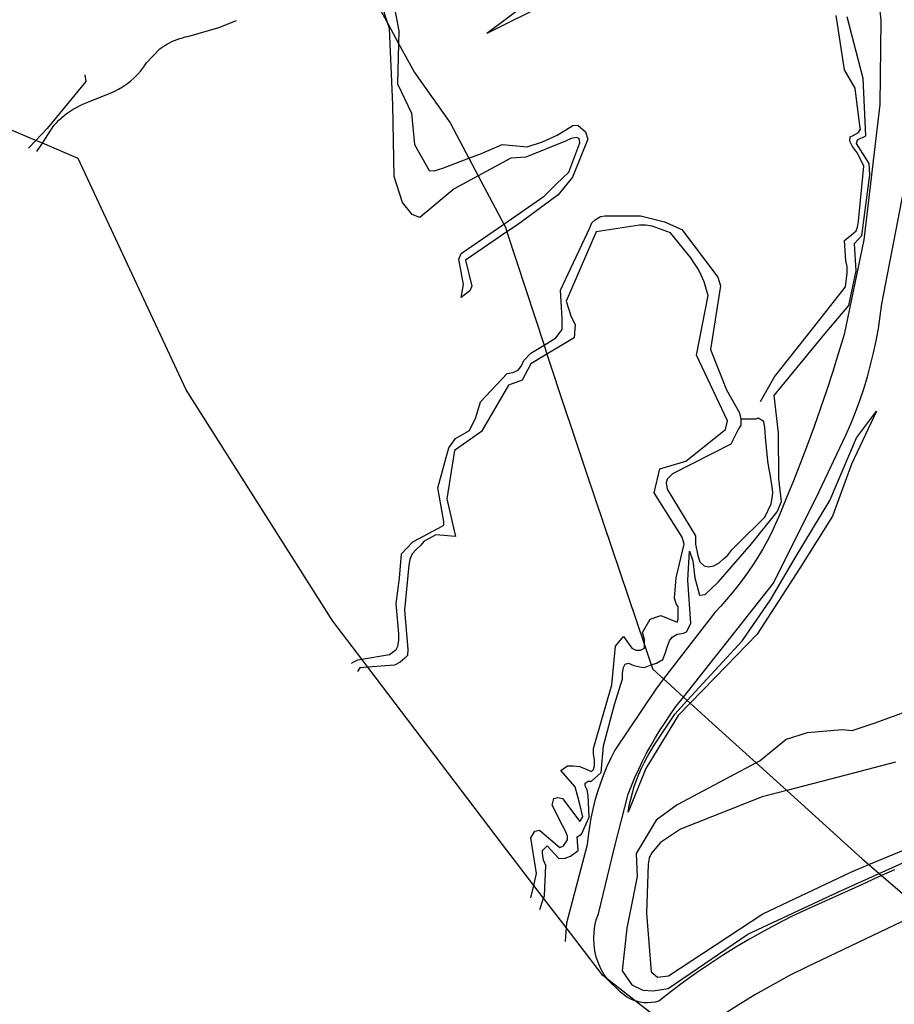
# Model space of a CAD drawing. Units: millimetres. Extents: x 586831 to 587403, y 4794559 to 4795210.
# Drawn here: x 587043 to 587160, y 4794776 to 4794907 of the extents above; entities that cross this region are included whole.
import ezdxf

# ---------------------------------------------------------------- set-up
doc = ezdxf.new("R2010")
doc.units = ezdxf.units.MM
for name, color, linetype in [('010103', 9, 'Continuous'), ('020101', 3, 'Continuous'), ('020107', 3, 'Continuous'), ('060110', 9, 'Continuous')]:
    doc.layers.add(name, color=color, linetype=linetype)
doc.layers.add('Ambito Restitucion', color=7, linetype='Continuous', true_color=0xfc00bc)

msp = doc.modelspace()

# ---------------------------------------------------------------- linework, layer by layer
at = {"layer": '010103'}
for points in [[(587086.482, 4794914.181, 77.323), (587090.89, 4794909.61, 77.48), (587092.378, 4794906.881, 77.639)], [(587092.378, 4794906.881, 77.639), (587093.815, 4794904.248, 77.793)], [(587093.815, 4794904.248, 77.793), (587095.93, 4794900.37, 78.02), (587100.69, 4794893.65, 78.38), (587103.183, 4794888.934, 78.617)], [(587103.183, 4794888.934, 78.617), (587104.43, 4794886.576, 78.736)], [(587104.43, 4794886.576, 78.736), (587107.833, 4794880.141, 79.059)], [(587107.833, 4794880.141, 79.059), (587108.05, 4794879.73, 79.08), (587108.258, 4794879.096, 79.104)], [(587108.258, 4794879.096, 79.104), (587113.205, 4794864.015, 79.671)], [(587113.205, 4794864.015, 79.671), (587113.599, 4794862.812, 79.717)], [(587113.599, 4794862.812, 79.717), (587116.07, 4794855.28, 80), (587116.81, 4794853.06, 80.1), (587118.92, 4794846.81, 80.35), (587126.6, 4794824.059, 78.452)], [(587126.6, 4794824.059, 78.452), (587127.512, 4794821.358, 78.227)], [(587127.512, 4794821.358, 78.227), (587127.7, 4794820.8, 78.18), (587129.141, 4794819.49, 78.265)], [(587129.141, 4794819.49, 78.265), (587129.57, 4794819.1, 78.29), (587131.814, 4794817.067, 78.434)], [(587131.814, 4794817.067, 78.434), (587132.303, 4794816.624, 78.466)], [(587132.303, 4794816.624, 78.466), (587132.693, 4794816.271, 78.491)], [(587132.693, 4794816.271, 78.491), (587135.63, 4794813.61, 78.68), (587141.497, 4794808.292, 78.753)], [(587141.497, 4794808.292, 78.753), (587145.57, 4794804.6, 78.804)], [(587145.57, 4794804.6, 78.804), (587155.62, 4794795.49, 78.93), (587156.515, 4794794.719, 79.87)], [(587156.515, 4794794.719, 79.87), (587157.886, 4794793.539, 81.308)], [(587157.886, 4794793.539, 81.308), (587158.199, 4794793.269, 81.637)], [(587158.199, 4794793.269, 81.637), (587161.88, 4794790.1, 85.5), (587163.754, 4794788.488, 85.589)]]:
    msp.add_polyline3d(points, dxfattribs=at)
at = {"layer": '020101'}
for points in [[(587092.378, 4794906.881, 83.211), (587091.95, 4794908.22, 83.01), (587091.56, 4794915.67, 81.64), (587090.6, 4794916.44, 81.63), (587089.7, 4794916.12, 81.63), (587086.482, 4794914.181, 81.562)], [(587113.87, 4794909.7, 84.2), (587105.58, 4794905.59, 83.96)], [(587104.43, 4794886.576, 88.053), (587101.21, 4794884.83, 88.24), (587096.64, 4794881.04, 88.59), (587095.62, 4794881.42, 88.59), (587094.33, 4794883.03, 88.23), (587093.24, 4794886.5, 87.42), (587093.04, 4794896.07, 85.15), (587092.59, 4794906.22, 83.31), (587092.378, 4794906.881, 83.211)], [(587142.08, 4794856.5, 91.32), (587143.95, 4794859.78, 91.22), (587149.02, 4794866.2, 90.77), (587153.39, 4794871.79, 90.46), (587153.64, 4794873.66, 90.44), (587153.64, 4794874.49, 90.41), (587153.45, 4794875.26, 90.34), (587153.26, 4794877.96, 90.2), (587154.22, 4794878.73, 90.17), (587154.8, 4794879.25, 90.17), (587154.99, 4794879.76, 90.17), (587155.12, 4794880.53, 90.17), (587155.83, 4794887.86, 89.33), (587154.99, 4794889.59, 88.78), (587154.35, 4794890.49, 88.68), (587153.97, 4794891.2, 88.66), (587154.03, 4794891.78, 88.66), (587154.42, 4794891.97, 88.66), (587155.12, 4794892.36, 88.66), (587155.38, 4794892.81, 88.66), (587155.31, 4794893.26, 88.66), (587154.67, 4794898.27, 88.33), (587153.26, 4794900.71, 87.73), (587152.16, 4794907.97, 86.72)], [(587107.833, 4794880.141, 88.489), (587113.22, 4794883.87, 88.05), (587114.83, 4794885.48, 88.02), (587116.5, 4794887.08, 87.95), (587117.97, 4794891, 87.54), (587117.91, 4794891.58, 87.54), (587117.52, 4794891.71, 87.58), (587116.82, 4794891.58, 87.58), (587116.05, 4794891.19, 87.62), (587110.78, 4794889.07, 87.69), (587108.79, 4794888.94, 87.8), (587104.43, 4794886.576, 88.053)], [(587102.17, 4794870.37, 89.13), (587102.49, 4794872.11, 89.1), (587101.85, 4794875.45, 89.02), (587102.17, 4794876.22, 88.95), (587107.833, 4794880.141, 88.489)], [(587126.6, 4794824.059, 93.8), (587126.6, 4794824.76, 93.8), (587126.35, 4794825.66, 93.78), (587127.37, 4794827.46, 93.68), (587128.79, 4794827.97, 93.64), (587130.97, 4794827.07, 93.64), (587131.1, 4794827.46, 93.64), (587131.1, 4794828.36, 93.64), (587131.1, 4794829.13, 93.62), (587130.84, 4794829.51, 93.61), (587130.59, 4794830.28, 93.52), (587130.84, 4794832.98, 93.33), (587131.87, 4794837.48, 93.31), (587131.61, 4794838.38, 93.24), (587127.88, 4794844.29, 92.62), (587128.65, 4794847.5, 92.35), (587132.12, 4794848.53, 92.42), (587137.39, 4794852.77, 92.38), (587137.65, 4794853.93, 92.26), (587133.53, 4794862.67, 91.36), (587135.07, 4794870.64, 90.71), (587134.56, 4794872.43, 90.66), (587134.17, 4794873.33, 90.66), (587133.79, 4794874.1, 90.66), (587133.27, 4794874.88, 90.64), (587132.76, 4794875.65, 90.57), (587130.06, 4794878.99, 89.85), (587127.62, 4794879.89, 89.83), (587126.72, 4794880.01, 89.83), (587125.95, 4794880.01, 89.83), (587120.17, 4794879.11, 89.57), (587116.18, 4794869.86, 89.9), (587116.83, 4794867.8, 89.95), (587117.34, 4794866.78, 90.07), (587117.21, 4794864.98, 90.21), (587113.599, 4794862.812, 90.416)], [(587113.599, 4794862.812, 90.416), (587111.43, 4794861.51, 90.54), (587110.28, 4794859.32, 90.92), (587108.48, 4794858.68, 90.81), (587104.88, 4794852.51, 91), (587101.28, 4794849.94, 91.3), (587100.26, 4794843.51, 91.59), (587101.41, 4794838.5, 92), (587098.78, 4794838.69, 92.11), (587097.24, 4794837.86, 92.11), (587096.72, 4794837.28, 92.11), (587096.15, 4794836.76, 92.16), (587095.63, 4794836.19, 92.24), (587095.31, 4794835.42, 92.25), (587095.18, 4794834.64, 92.26), (587094.61, 4794828.67, 92.88), (587095.06, 4794823.46, 93.18), (587094.99, 4794822.63, 93.24), (587094.67, 4794822.24, 93.27), (587094.03, 4794821.73, 93.34), (587093.26, 4794821.34, 93.37), (587089.724, 4794821.05, 93.286)], [(587157.54, 4794855.22, 91.28), (587154.18, 4794848.15, 92.16), (587151.65, 4794841.2, 92.59), (587147.33, 4794834.25, 92.69), (587141.62, 4794825.46, 92.91), (587137.49, 4794821.18, 92.98), (587132.693, 4794816.271, 93.159)], [(587133.41, 4794837.48, 92.55), (587133.73, 4794835.94, 92.71), (587133.99, 4794835.1, 92.71), (587134.57, 4794834.59, 92.71), (587135.15, 4794834.46, 92.71), (587135.85, 4794834.59, 92.71), (587136.56, 4794834.97, 92.71), (587137.14, 4794835.49, 92.71), (587137.72, 4794836, 92.71), (587138.23, 4794836.71, 92.71), (587138.94, 4794837.42, 92.71), (587142.66, 4794841.08, 92.53), (587143.5, 4794842.82, 92.45), (587143.62, 4794843.59, 92.44), (587143.69, 4794844.36, 92.44), (587143.62, 4794845.13, 92.43), (587143.5, 4794845.96, 92.43), (587143.37, 4794846.8, 92.43), (587143.17, 4794847.7, 92.36), (587143.05, 4794848.53, 92.35), (587142.72, 4794851.75, 92.23), (587142.66, 4794852.97, 92.04), (587142.53, 4794853.8, 91.78), (587141.76, 4794854.25, 91.77), (587141.44, 4794854.12, 91.77), (587139.45, 4794854.12, 91.56)], [(587111.835, 4794791.957, 94.261), (587112.22, 4794793.53, 94.28), (587111.45, 4794798.28, 94.35), (587111.96, 4794799.18, 94.19), (587112.6, 4794799.31, 94.09), (587115.3, 4794797, 94.11), (587115.82, 4794797.25, 94.12), (587116.33, 4794798.03, 94.12), (587116.33, 4794798.54, 94.12), (587116.07, 4794799.18, 94.12), (587115.69, 4794799.95, 94.12), (587114.27, 4794802.65, 94.07), (587114.53, 4794803.55, 94.07), (587115.04, 4794803.68, 94.07), (587115.69, 4794803.55, 94.11), (587118, 4794800.47, 94.16), (587118.39, 4794801.11, 94.09), (587118, 4794802.78, 94.09), (587117.36, 4794805.09, 93.99), (587115.43, 4794807.28, 93.83), (587116.33, 4794807.92, 93.83), (587117.1, 4794807.92, 93.83), (587118, 4794807.79, 93.92), (587119.54, 4794807.15, 94.04), (587119.8, 4794807.41, 94.04), (587119.93, 4794807.92, 94.04), (587119.93, 4794808.69, 94.04), (587119.8, 4794809.46, 94.04), (587119.8, 4794810.23, 93.99), (587120.05, 4794811.13, 93.9), (587122.24, 4794818.72, 93.88), (587122.75, 4794823.86, 93.8), (587123.78, 4794825.14, 93.8), (587124.93, 4794823.6, 93.8), (587125.45, 4794823.34, 93.8), (587126.09, 4794823.34, 93.8), (587126.6, 4794823.6, 93.8), (587126.6, 4794823.99, 93.8), (587126.6, 4794824.059, 93.8)], [(587089.724, 4794821.05, 93.286), (587088.63, 4794820.96, 93.26), (587088.34, 4794820.47, 93.27)], [(587132.693, 4794816.271, 93.159), (587131.07, 4794814.61, 93.22), (587126.76, 4794807.54, 93.4), (587124.41, 4794801.74, 93.15)], [(587165.7, 4794816.65, 92.23), (587157.3, 4794813.58, 92.7), (587154.25, 4794812.56, 92.71), (587152.98, 4794812.68, 92.73), (587148.27, 4794812.29, 92.63), (587145.47, 4794811.39, 92.76), (587142.04, 4794808.58, 92.54), (587141.497, 4794808.292, 92.561)], [(587157.886, 4794793.539, 92.308), (587167.27, 4794797.75, 92.2), (587176.55, 4794801.27, 91.75), (587178.19, 4794801.95, 91.81), (587179.85, 4794802.58, 91.86), (587181.52, 4794803.17, 91.89), (587183.21, 4794803.7, 91.9), (587184.92, 4794804.18, 91.9), (587186.64, 4794804.62, 91.87), (587188.37, 4794805, 91.82), (587190.11, 4794805.33, 91.76), (587191.86, 4794805.61, 91.67), (587193.62, 4794805.84, 91.57), (587195.39, 4794806.02, 91.45), (587202.45, 4794806.67, 91.29), (587208.88, 4794806.81, 91.18), (587210.08, 4794810.89, 90.65), (587210.26, 4794815.91, 90.01)], [(587141.497, 4794808.292, 92.561), (587130.97, 4794802.71, 92.97), (587128.17, 4794800.66, 92.99), (587125.51, 4794796.2, 92.76), (587125.64, 4794793.15, 92.76), (587124.26, 4794786.27, 92.88), (587123.63, 4794780.54, 92.78), (587124.91, 4794778.69, 92.79), (587126.37, 4794778, 93.27), (587127.77, 4794777.87, 93.38), (587129.75, 4794778.19, 93.35), (587140.36, 4794785.47, 92.98), (587152.45, 4794791.1, 92.37), (587157.886, 4794793.539, 92.308)], [(587111.43, 4794790.3, 94.24), (587111.835, 4794791.957, 94.261)]]:
    msp.add_polyline3d(points, dxfattribs=at)
at = {"layer": '020107'}
for points in [[(587086.004, 4794914.677, 81.069), (587089.87, 4794917.25, 81.11), (587090.77, 4794917.31, 81.19), (587091.54, 4794916.99, 81.27), (587092.57, 4794915.58, 81.32), (587093.28, 4794908.96, 82.31), (587093.86, 4794905.94, 83.16), (587093.815, 4794904.248, 83.435)], [(587113.8, 4794911.76, 83.53), (587105.58, 4794905.59, 83.96)], [(587046.327, 4794890.928, 83.77), (587047.87, 4794893.3, 83.41), (587048.19, 4794893.66, 83.27), (587048.53, 4794894.01, 83.15), (587048.88, 4794894.34, 83.05), (587049.25, 4794894.65, 82.97), (587049.63, 4794894.95, 82.9), (587050.03, 4794895.22, 82.86), (587050.44, 4794895.48, 82.83), (587050.86, 4794895.72, 82.82), (587051.29, 4794895.94, 82.83), (587051.73, 4794896.14, 82.85), (587052.17, 4794896.32, 82.9), (587054.68, 4794897.35, 82.73), (587055.29, 4794897.57, 82.56), (587055.89, 4794897.83, 82.42), (587056.47, 4794898.13, 82.28), (587057.02, 4794898.46, 82.17), (587057.56, 4794898.82, 82.07), (587058.07, 4794899.22, 81.99), (587058.56, 4794899.65, 81.93), (587059.02, 4794900.12, 81.88), (587059.45, 4794900.6, 81.85), (587059.84, 4794901.12, 81.84), (587060.2, 4794901.66, 81.85), (587062, 4794903.52, 81.67), (587062.31, 4794903.74, 81.68), (587062.62, 4794903.94, 81.69), (587062.94, 4794904.14, 81.69), (587063.27, 4794904.32, 81.68), (587063.6, 4794904.48, 81.66), (587063.95, 4794904.64, 81.63), (587064.29, 4794904.78, 81.6), (587064.65, 4794904.9, 81.56), (587065, 4794905.01, 81.51), (587065.36, 4794905.11, 81.45), (587065.73, 4794905.19, 81.39), (587069.84, 4794906.35, 81.29), (587072.22, 4794907.32, 81.29)], [(587127.512, 4794821.358, 92.794), (587128.21, 4794821.61, 92.79), (587129.05, 4794822.06, 92.74), (587129.37, 4794822.89, 92.74), (587129.62, 4794823.73, 92.71), (587129.94, 4794824.57, 92.68), (587130.27, 4794825.08, 92.61), (587130.97, 4794825.46, 92.61), (587131.81, 4794825.59, 92.61), (587132.19, 4794825.79, 92.56), (587132.77, 4794826.88, 92.33), (587132.38, 4794832.66, 92.41), (587132.58, 4794836.52, 92.58), (587133.03, 4794835.23, 92.12), (587133.29, 4794832.99, 92.22), (587133.93, 4794830.67, 92.34), (587134.7, 4794830.74, 92.32), (587136.44, 4794832.41, 92.2), (587140.87, 4794837.49, 91.95), (587144.28, 4794841.79, 91.81), (587144.85, 4794843.14, 91.82), (587144.53, 4794846.16, 91.76), (587144.47, 4794852.33, 91.42), (587143.89, 4794857.28, 90.77), (587150.44, 4794865.24, 90.29), (587153.84, 4794869.29, 90.02), (587154.8, 4794873.92, 89.66), (587154.61, 4794877.58, 89.64), (587155.57, 4794878.61, 89.46), (587156.66, 4794886.71, 88.47), (587156.54, 4794888.25, 88.51), (587154.86, 4794890.88, 88.15), (587154.99, 4794891.4, 88.15), (587156.09, 4794891.91, 87.95), (587155.76, 4794899.56, 87.34), (587153.64, 4794907.78, 86.18)], [(587093.815, 4794904.248, 83.435), (587093.67, 4794898.87, 84.31), (587095.53, 4794894.95, 84.95), (587095.92, 4794890.78, 85.85), (587097.91, 4794887.31, 86.45), (587098.55, 4794887.24, 86.52), (587099.71, 4794887.63, 86.54), (587103.183, 4794888.934, 86.479)], [(587051.98, 4794900.05, 81.8), (587052.11, 4794899.15, 82.25), (587046.97, 4794892.92, 83.78), (587045.439, 4794891.304, 84.074)], [(587103.183, 4794888.934, 86.479), (587104.85, 4794889.56, 86.45), (587107.61, 4794890.78, 86.72), (587110.95, 4794890.46, 86.79), (587113.01, 4794891.1, 86.98), (587114.94, 4794892, 86.72), (587117.06, 4794893.29, 86.79), (587117.7, 4794893.35, 86.92), (587118.73, 4794892.45, 87.26), (587119.05, 4794891.49, 87.37), (587117, 4794886.41, 87.6), (587115.07, 4794884.03, 87.66), (587109.67, 4794880.05, 87.95), (587108.258, 4794879.096, 88.031)], [(587045.439, 4794891.304, 84.074), (587044.47, 4794890.28, 84.26)], [(587045.6, 4794889.81, 83.94), (587046.327, 4794890.928, 83.77)], [(587113.205, 4794864.015, 89.883), (587114.77, 4794864.98, 89.85), (587115.61, 4794866.07, 89.71), (587115.61, 4794867.55, 89.71), (587115.41, 4794871.34, 89.49), (587116.05, 4794872.75, 89.22), (587119.33, 4794879.63, 88.64), (587119.59, 4794880.33, 88.64), (587120.04, 4794880.72, 88.64), (587120.74, 4794881.17, 88.64), (587121.32, 4794881.23, 88.62), (587126.08, 4794881.23, 88.68), (587129.29, 4794880.46, 88.95), (587131.6, 4794879.44, 89.29), (587136.36, 4794873.08, 89.94), (587136.74, 4794871.92, 89.94), (587135.4, 4794863.44, 90.71), (587137.52, 4794858.04, 90.94), (587139.25, 4794854.96, 91.17), (587139.45, 4794854.12, 91.56)], [(587108.258, 4794879.096, 88.031), (587102.73, 4794875.36, 88.35), (587103.57, 4794871.89, 88.58), (587103.31, 4794871.24, 88.69), (587102.17, 4794870.37, 89.13)], [(587088.898, 4794822.138, 92.619), (587092.61, 4794822.76, 92.61), (587093.51, 4794823.4, 92.61), (587093.71, 4794823.85, 92.61), (587093.84, 4794824.62, 92.61), (587093.83, 4794825.52, 92.55), (587093.51, 4794829.57, 92.39), (587093.96, 4794832.91, 92), (587094.22, 4794836.19, 91.65), (587095.7, 4794837.79, 91.6), (587099.16, 4794839.59, 91.54), (587099.87, 4794839.98, 91.53), (587099.87, 4794840.49, 91.52), (587099.03, 4794844.99, 91.11), (587100.51, 4794850.32, 90.72), (587101.41, 4794851.54, 90.7), (587103.27, 4794852.64, 90.48), (587104.11, 4794854.37, 90.26), (587104.75, 4794856.43, 90.23), (587108.28, 4794860.22, 89.94), (587109.05, 4794860.35, 89.94), (587109.76, 4794860.67, 89.95), (587110.21, 4794861.25, 89.95), (587110.53, 4794861.96, 89.95), (587111.43, 4794862.92, 89.92), (587113.205, 4794864.015, 89.883)], [(587132.303, 4794816.624, 92.698), (587139.65, 4794824.63, 92.56), (587143.39, 4794830.04, 92.39), (587146.69, 4794835.65, 91.99), (587151.32, 4794843.3, 91.76), (587154.87, 4794851.65, 91.17), (587157.54, 4794855.22, 91.28)], [(587139.45, 4794854.12, 91.56), (587139.45, 4794853.35, 91.68), (587139.13, 4794852.84, 91.77), (587138.1, 4794850.78, 91.69), (587130.32, 4794846.86, 91.75), (587129.62, 4794846.15, 91.75), (587129.49, 4794845.64, 91.75), (587129.62, 4794844.8, 91.75), (587133.41, 4794838.57, 92.35), (587133.41, 4794837.48, 92.55)], [(587087.55, 4794821.53, 92.62), (587087.67, 4794821.66, 92.62), (587088.37, 4794822.05, 92.62), (587088.898, 4794822.138, 92.619)], [(587113.147, 4794790.243, 93.38), (587113.25, 4794790.57, 93.38), (587113.44, 4794794.62, 93.38), (587113.12, 4794795.33, 93.38), (587112.99, 4794796.23, 93.38), (587112.99, 4794796.61, 93.38), (587113.63, 4794797.25, 93.39), (587115.17, 4794795.52, 93.35), (587116.01, 4794795.58, 93.35), (587116.72, 4794795.84, 93.33), (587117.74, 4794796.61, 93.32), (587117.61, 4794798.41, 93.16), (587118.19, 4794798.8, 93.15), (587119.22, 4794801.05, 93.15), (587119.09, 4794803.94, 93.12), (587118.96, 4794804.71, 93.11), (587118.71, 4794805.22, 93.11), (587118.71, 4794805.61, 93.11), (587119.09, 4794805.87, 93.11), (587119.54, 4794805.87, 93.11), (587120.83, 4794807.02, 93.11), (587121.15, 4794810.56, 93.16), (587122.62, 4794816.08, 92.98), (587123.65, 4794819.49, 92.96), (587123.65, 4794820.26, 92.91), (587123.78, 4794821.03, 92.85), (587124.03, 4794821.48, 92.8), (587124.48, 4794821.61, 92.8), (587125.19, 4794821.29, 92.8), (587125.96, 4794821.09, 92.8), (587126.6, 4794821.03, 92.8), (587127.512, 4794821.358, 92.794)], [(587124.41, 4794801.74, 93.15), (587124.57, 4794802.6, 93.1), (587124.76, 4794803.46, 93.06), (587124.99, 4794804.31, 93.03), (587125.24, 4794805.15, 93), (587125.53, 4794805.97, 92.98), (587125.85, 4794806.79, 92.96), (587126.2, 4794807.59, 92.95), (587126.58, 4794808.38, 92.94), (587126.99, 4794809.16, 92.94), (587127.43, 4794809.92, 92.95), (587127.9, 4794810.66, 92.96), (587130.63, 4794814.8, 92.73), (587132.303, 4794816.624, 92.698)], [(587156.515, 4794794.719, 91.582), (587166.5, 4794798.89, 91.34), (587180.24, 4794804.65, 90.87), (587192.33, 4794807.54, 90.26), (587200.16, 4794808.76, 90.01), (587206.84, 4794808.52, 90.03), (587207.29, 4794808.78, 90.03), (587210.26, 4794815.91, 90.01)], [(587160.05, 4794808.37, 90.77), (587152.42, 4794806.38, 90.91), (587145.57, 4794804.6, 91.377)], [(587145.57, 4794804.6, 91.377), (587142.3, 4794803.75, 91.6), (587131.42, 4794799.46, 92.07), (587128.75, 4794797.67, 92.2), (587127.55, 4794796.27, 92.2), (587127.23, 4794795.57, 92.2), (587127.1, 4794794.8, 92.2), (587126.86, 4794788.25, 92.31), (587127.51, 4794780.42, 92.19), (587128.34, 4794779.72, 92.33), (587129.81, 4794779.91, 92.12), (587142.39, 4794788.15, 91.88), (587154.1, 4794793.71, 91.64), (587156.515, 4794794.719, 91.582)], [(587112.67, 4794788.72, 93.38), (587113.147, 4794790.243, 93.38)]]:
    msp.add_polyline3d(points, dxfattribs=at)
at = {"layer": '060110'}
for points in [[(587157.31, 4794914.97, 85.4), (587158.09, 4794907.33, 86.27), (587157.99, 4794896.12, 87.54), (587155.86, 4794878.04, 89.31), (587153.21, 4794865.43, 90.34), (587152.47, 4794862.96, 90.5), (587151.7, 4794860.5, 90.65), (587150.9, 4794858.04, 90.8), (587150.07, 4794855.6, 90.94), (587149.21, 4794853.17, 91.07), (587148.33, 4794850.74, 91.2), (587147.41, 4794848.33, 91.33), (587146.47, 4794845.93, 91.45), (587145.49, 4794843.54, 91.56), (587144.49, 4794841.17, 91.67), (587143.46, 4794838.8, 91.78), (587142.9, 4794837.77, 91.75), (587142.32, 4794836.75, 91.74), (587141.71, 4794835.75, 91.74), (587141.08, 4794834.76, 91.74), (587140.42, 4794833.79, 91.76), (587139.74, 4794832.83, 91.78), (587139.03, 4794831.9, 91.82), (587138.3, 4794830.98, 91.86), (587137.55, 4794830.08, 91.91), (587136.77, 4794829.2, 91.97), (587135.97, 4794828.34, 92.04), (587129.141, 4794819.49, 92.448)], [(587131.814, 4794817.067, 92.709), (587137.51, 4794824.27, 92.34), (587143.79, 4794832.24, 92.24), (587149.88, 4794844.48, 91.73), (587153.43, 4794852, 91.16), (587154.1, 4794853.52, 91.06), (587154.72, 4794855.05, 90.96), (587155.3, 4794856.61, 90.86), (587155.83, 4794858.18, 90.77), (587156.31, 4794859.76, 90.67), (587156.75, 4794861.36, 90.58), (587157.14, 4794862.97, 90.48), (587157.49, 4794864.6, 90.39), (587157.78, 4794866.23, 90.3), (587158.03, 4794867.87, 90.21), (587158.23, 4794869.51, 90.12), (587161.44, 4794886.07, 88.71)], [(587129.141, 4794819.49, 92.448), (587128.1, 4794818.14, 92.51), (587122.64, 4794809.98, 92.91), (587122.1, 4794808.91, 92.91), (587121.6, 4794807.82, 92.91), (587121.14, 4794806.71, 92.91), (587120.72, 4794805.58, 92.91), (587120.34, 4794804.44, 92.91), (587120, 4794803.28, 92.91), (587119.71, 4794802.12, 92.91), (587119.46, 4794800.94, 92.91), (587119.25, 4794799.76, 92.91), (587119.09, 4794798.57, 92.91), (587118.97, 4794797.37, 92.91), (587116.19, 4794786.93, 93.01), (587116.15, 4794786.319, 93.032)], [(587121.661, 4794779.447, 92.91), (587121.2, 4794780.11, 92.92), (587120.79, 4794780.84, 92.94), (587120.45, 4794781.6, 92.95), (587120.18, 4794782.39, 92.97), (587119.98, 4794783.21, 92.99), (587119.87, 4794784.04, 93.01), (587119.83, 4794784.87, 93.04), (587119.87, 4794785.71, 93.06), (587119.99, 4794786.54, 93.09), (587120.18, 4794787.35, 93.12), (587120.45, 4794788.14, 93.14), (587122.6, 4794797, 93.19), (587124.43, 4794804.13, 93.14), (587124.87, 4794805.25, 93.15), (587125.33, 4794806.35, 93.15), (587125.83, 4794807.44, 93.14), (587126.35, 4794808.52, 93.12), (587126.89, 4794809.59, 93.09), (587127.47, 4794810.64, 93.06), (587128.06, 4794811.67, 93.02), (587128.69, 4794812.7, 92.97), (587129.34, 4794813.7, 92.91), (587130.01, 4794814.69, 92.85), (587130.71, 4794815.67, 92.78), (587131.814, 4794817.067, 92.709)], [(587159.92, 4794794.04, 92.21), (587158.199, 4794793.269, 92.288)], [(587158.199, 4794793.269, 92.288), (587157.71, 4794793.05, 92.31), (587155.52, 4794792.03, 92.43), (587148.02, 4794788.64, 92.73), (587146.13, 4794787.74, 92.78), (587144.26, 4794786.79, 92.83), (587142.42, 4794785.8, 92.88), (587140.59, 4794784.77, 92.93), (587138.79, 4794783.71, 92.98), (587137.01, 4794782.6, 93.03), (587135.26, 4794781.46, 93.07), (587133.53, 4794780.28, 93.11), (587131.82, 4794779.06, 93.15), (587130.15, 4794777.8, 93.19), (587128.5, 4794776.51, 93.23), (587128.01, 4794776.39, 93.19), (587127.52, 4794776.32, 93.15), (587127.02, 4794776.29, 93.11), (587126.53, 4794776.31, 93.08), (587126.03, 4794776.38, 93.05), (587125.55, 4794776.5, 93.02), (587125.375, 4794776.56, 93.009)], [(587163.754, 4794788.488, 92.122), (587148.29, 4794781.1, 92.88), (587145.93, 4794779.92, 92.91), (587143.61, 4794778.67, 92.95), (587141.33, 4794777.36, 92.99), (587139.09, 4794775.99, 93.04), (587136.88, 4794774.55, 93.1), (587134.72, 4794773.05, 93.16), (587132.6, 4794771.49, 93.23), (587132.59, 4794771.483, 93.23)], [(587116.15, 4794786.319, 93.032), (587116.03, 4794784.47, 93.1)], [(587125.375, 4794776.56, 93.009), (587125.08, 4794776.66, 92.99), (587124.62, 4794776.86, 92.96), (587124.19, 4794777.1, 92.94), (587123.78, 4794777.39, 92.92), (587123.4, 4794777.71, 92.91), (587121.68, 4794779.42, 92.91), (587121.661, 4794779.447, 92.91)]]:
    msp.add_polyline3d(points, dxfattribs=at)
at = {"layer": 'Ambito Restitucion'}
for points in [[(587045.439, 4794891.304, 85.768), (587037.345, 4794894.728, 84.655)], [(587046.327, 4794890.928, 85.891), (587045.439, 4794891.304, 85.768)], [(587088.898, 4794822.138, 91.172), (587085.05, 4794827.21, 90.81), (587065.51, 4794858.04, 88.68), (587051.12, 4794888.9, 86.55), (587046.327, 4794890.928, 85.891)], [(587089.724, 4794821.05, 91.25), (587088.898, 4794822.138, 91.172)], [(587111.835, 4794791.957, 93.604), (587107.67, 4794797.4, 92.94), (587089.724, 4794821.05, 91.25)], [(587113.147, 4794790.243, 93.813), (587111.835, 4794791.957, 93.604)], [(587116.15, 4794786.319, 94.291), (587113.147, 4794790.243, 93.813)], [(587121.661, 4794779.447, 95.213), (587121.04, 4794779.93, 95.07), (587116.15, 4794786.319, 94.291)], [(587125.375, 4794776.56, 96.067), (587121.661, 4794779.447, 95.213)], [(587132.59, 4794771.483, 97.633), (587130.3, 4794772.73, 97.2), (587125.375, 4794776.56, 96.067)]]:
    msp.add_polyline3d(points, dxfattribs=at)

doc.saveas('drawing.dxf')
